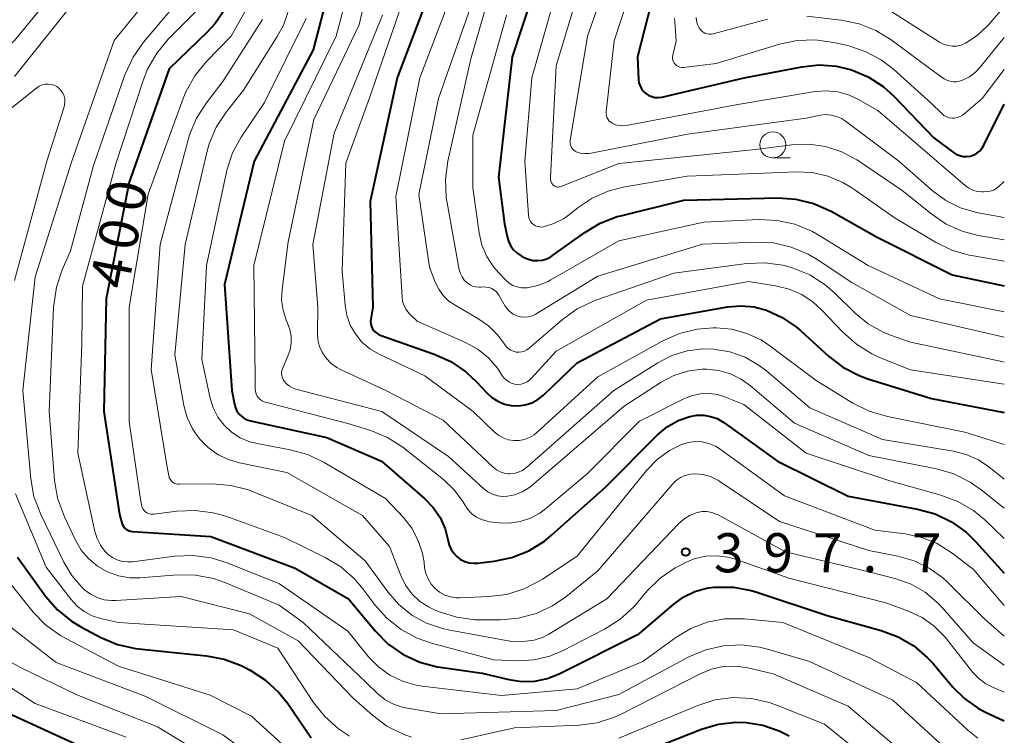
# Model space of a CAD drawing. Units: metres. Extents: x -76646 to -76000, y 26057 to 27000.
# Drawn here: x -76094 to -76000, y 26262 to 26331 of the extents above; entities that cross this region are included whole.
import ezdxf

# ---------------------------------------------------------------- set-up
doc = ezdxf.new("R2010")
doc.units = ezdxf.units.M
for name, color, linetype, lineweight in [('633100_広葉樹林', 7, 'Continuous', 13), ('710100_等高線(計曲線)', 7, 'Continuous', 40), ('710200_等高線(主曲線)', 7, 'Continuous', 13), ('731200_図化機測定による標高点', 7, 'Continuous', 40)]:
    doc.layers.add(name, color=color, linetype=linetype, lineweight=lineweight)
doc.styles.add('Style-WORKING', font='MS Gothic.ttf')

msp = doc.modelspace()

# ---------------------------------------------------------------- linework, layer by layer
at = {"layer": '633100_広葉樹林', "linetype": 'Continuous', "lineweight": 13}
msp.add_line((-76022.22, 26317.31), (-76020.553, 26317.31), dxfattribs=at)
msp.add_circle((-76022.22, 26318.56), 1.25, dxfattribs=at)
at = {"layer": '710100_等高線(計曲線)', "linetype": 'Continuous', "lineweight": 40, "flags": 128}
for points, elevation in [([(-76043.42, 26338.58), (-76047.24, 26327), (-76048.54, 26315.46), (-76047.95, 26311), (-76047.71, 26309.76), (-76047.59, 26309.32), (-76047.39, 26308.9), (-76047.12, 26308.53), (-76046.78, 26308.2), (-76046.37, 26307.92), (-76046.07, 26307.76), (-76045.66, 26307.59), (-76045.23, 26307.48), (-76044.78, 26307.46), (-76044.34, 26307.51), (-76043.91, 26307.63), (-76043.52, 26307.83), (-76043.36, 26307.94), (-76040.27, 26310.17), (-76038.77, 26311.06), (-76037.14, 26311.68), (-76036.81, 26311.77), (-76030.74, 26313.26), (-76021.74, 26313.48), (-76020, 26313.36), (-76018.31, 26312.95), (-76016.61, 26312.2), (-76012.25, 26309.75), (-76005, 26306.09), (-76000, 26305.03)], 370), ([(-76064.04, 26336.4), (-76066.33, 26327.67), (-76071.99, 26317), (-76074.83, 26305.17), (-76074.14, 26295), (-76073.89, 26293.68), (-76073.79, 26293.34), (-76073.64, 26293.02), (-76073.43, 26292.74), (-76073.18, 26292.49), (-76072.89, 26292.29), (-76072.57, 26292.15), (-76072.33, 26292.08), (-76065, 26290.5), (-76059.78, 26288.22), (-76055.61, 26284.6), (-76054.8, 26283.76), (-76054.14, 26282.8), (-76053.67, 26281.73), (-76053.38, 26280.59), (-76053.27, 26280.15), (-76053.09, 26279.75), (-76052.84, 26279.38), (-76052.54, 26279.06), (-76052.18, 26278.8), (-76051.78, 26278.6), (-76051.35, 26278.48), (-76050.91, 26278.43), (-76050.57, 26278.45), (-76048.96, 26278.64), (-76047.25, 26278.99), (-76045.63, 26279.63), (-76044.14, 26280.54), (-76043.44, 26281.11), (-76038.24, 26285.76), (-76033.27, 26290.73), (-76032.35, 26291.5), (-76031.3, 26292.11), (-76030.19, 26292.52), (-76029.52, 26292.64), (-76028.85, 26292.64), (-76028.18, 26292.52), (-76027.55, 26292.3), (-76026.91, 26291.92)], 390), ([(-76033.21, 26334.79), (-76035.2, 26327), (-76035.1, 26324.83), (-76035.06, 26324.52), (-76034.96, 26324.22), (-76034.82, 26323.94), (-76034.62, 26323.69), (-76034.39, 26323.48)], 360), ([(-76054.77, 26334.21), (-76058.27, 26325), (-76060.87, 26313.13), (-76060.6, 26303), (-76060.8, 26301.85), (-76060.82, 26301.61), (-76060.8, 26301.37), (-76060.73, 26301.14), (-76060.63, 26300.92), (-76060.49, 26300.72), (-76060.32, 26300.55), (-76060.13, 26300.42), (-76059.89, 26300.31), (-76054.7, 26298.49)], 380), ([(-76074.74, 26331.65), (-76075.73, 26330.21), (-76076.51, 26329.36), (-76080.14, 26325.86), (-76083.97, 26315), (-76086.19, 26303.81), (-76086.41, 26293), (-76084.91, 26283.09), (-76084.69, 26282.31), (-76084.62, 26282.12), (-76084.52, 26281.95), (-76084.39, 26281.8), (-76084.24, 26281.67), (-76084.06, 26281.58), (-76083.87, 26281.51), (-76083.66, 26281.48), (-76076.15, 26281), (-76068.04, 26277.96), (-76062.95, 26275), (-76060.35, 26271.91), (-76059.12, 26270.68), (-76057.69, 26269.68), (-76056.1, 26268.95), (-76054.42, 26268.5), (-76054.13, 26268.46), (-76050.12, 26267.88), (-76047.56, 26267.27), (-76046.32, 26267.08), (-76045.06, 26267.12), (-76043.83, 26267.37), (-76042.65, 26267.84), (-76035, 26271.68), (-76031.72, 26274.51), (-76030.76, 26275.2), (-76029.7, 26275.71), (-76028.57, 26276.03), (-76027.87, 26276.13)], 400), ([(-76034.39, 26323.48), (-76034.12, 26323.31), (-76033.83, 26323.19), (-76033.53, 26323.12), (-76033.21, 26323.11), (-76032.88, 26323.15), (-76024.97, 26325), (-76019.42, 26326.06), (-76017.76, 26326.23), (-76016.09, 26326.11), (-76014.66, 26325.76), (-76013.07, 26325.09), (-76011.63, 26324.15), (-76010.61, 26323.23), (-76006.75, 26319.25), (-76004.88, 26317.83), (-76004.59, 26317.65), (-76004.27, 26317.53), (-76003.94, 26317.46), (-76003.6, 26317.45), (-76003.26, 26317.49), (-76002.94, 26317.6), (-76002.64, 26317.76), (-76002.37, 26317.97), (-76002.15, 26318.22), (-76001.96, 26318.53), (-76000, 26322.48)], 360), ([(-76054.7, 26298.49), (-76053.11, 26297.78), (-76051.67, 26296.8), (-76050.64, 26295.83), (-76049.67, 26294.77), (-76049.17, 26294.32), (-76048.6, 26293.96), (-76047.98, 26293.7), (-76047.33, 26293.56), (-76046.65, 26293.53), (-76045.99, 26293.62), (-76045.35, 26293.82), (-76044.75, 26294.14), (-76044.22, 26294.55), (-76044.16, 26294.6), (-76041, 26297.64), (-76033, 26301.86), (-76026.56, 26303.01), (-76025.29, 26303.12), (-76024.02, 26303.01), (-76022.83, 26302.7), (-76021.31, 26302.01), (-76019.94, 26301.07), (-76019.57, 26300.75), (-76016.87, 26298.29), (-76015.49, 26297.23), (-76013.94, 26296.43), (-76013.09, 26296.12), (-76007, 26294.23), (-76000, 26292.89)], 380), ([(-76026.91, 26291.92), (-76021.77, 26288.23), (-76015, 26284.86), (-76008.33, 26283.63), (-76006.65, 26283.16), (-76005.08, 26282.41), (-76003.66, 26281.4), (-76002.73, 26280.49), (-76000, 26277.47)], 390), ([(-76094.71, 26279), (-76092.01, 26275.27), (-76090.86, 26273.95), (-76089.51, 26272.86), (-76088.55, 26272.28), (-76086.7, 26271.32), (-76085.1, 26270.64), (-76083.39, 26270.26), (-76083.09, 26270.23), (-76076.57, 26269.56), (-76074.86, 26269.23), (-76073.23, 26268.61), (-76072.93, 26268.46), (-76072.36, 26268.16), (-76070.89, 26267.21), (-76069.61, 26266.03), (-76068.77, 26264.96), (-76066.53, 26261.69)], 410), ([(-76027.87, 26276.13), (-76027.74, 26276.14), (-76025.99, 26276.13), (-76024.28, 26275.82), (-76023.74, 26275.66), (-76017, 26273.42), (-76011.82, 26271.99), (-76010.18, 26271.38), (-76008.68, 26270.49), (-76007.36, 26269.36), (-76006.84, 26268.8), (-76004.93, 26266.53), (-76003.8, 26265.41), (-76002.49, 26264.5), (-76001.82, 26264.15), (-76000, 26263.3)], 400), ([(-76097.21, 26264.79), (-76089, 26261.03)], 420), ([(-76038, 26259), (-76029.07, 26262.51), (-76027.44, 26263), (-76025.75, 26263.19), (-76024.78, 26263.16), (-76023.17, 26262.9), (-76021.62, 26262.36), (-76020.66, 26261.86)], 410)]:
    msp.add_lwpolyline(points, dxfattribs=dict(at, elevation=elevation))
at = {"layer": '710200_等高線(主曲線)', "linetype": 'Continuous', "lineweight": 13, "flags": 128}
for points, elevation in [([(-76059.54, 26340.46), (-76061.91, 26330.09), (-76066.25, 26321), (-76068.73, 26309.27), (-76069.31, 26304.68), (-76069.35, 26303.68), (-76069.22, 26302.69), (-76068.91, 26301.74), (-76068.79, 26301.47), (-76068.56, 26300.86), (-76068.44, 26300.22)], 386), ([(-76036.22, 26339.78), (-76040, 26329), (-76041.66, 26318.97), (-76041.67, 26318.8), (-76041.66, 26318.63), (-76041.61, 26318.46), (-76041.54, 26318.31), (-76041.44, 26318.17), (-76041.32, 26318.05), (-76041.18, 26317.96), (-76041.09, 26317.91), (-76040.69, 26317.78), (-76040.27, 26317.72), (-76039.85, 26317.73), (-76039.65, 26317.76), (-76030.4, 26319.6), (-76019, 26321.13), (-76017.67, 26321.4), (-76017.14, 26321.46), (-76016.61, 26321.42), (-76016.1, 26321.29), (-76015.61, 26321.08), (-76015.25, 26320.85), (-76010.11, 26317), (-76006.91, 26314.18), (-76005.62, 26313.23), (-76004.2, 26312.52), (-76002.67, 26312.08), (-76002.5, 26312.04), (-76000, 26311.59)], 364), ([(-76034.01, 26339), (-76037.45, 26328.55), (-76038.21, 26321.73), (-76038.21, 26321.54), (-76038.18, 26321.35), (-76038.12, 26321.17), (-76038.03, 26321), (-76037.91, 26320.85), (-76037.77, 26320.73), (-76037.64, 26320.65), (-76037.32, 26320.5), (-76036.97, 26320.42), (-76036.61, 26320.4), (-76036.28, 26320.43), (-76025.56, 26322.44), (-76018.14, 26323.67), (-76017.06, 26323.76), (-76015.98, 26323.65), (-76014.94, 26323.36), (-76014.06, 26322.94), (-76012.14, 26321.86), (-76006.49, 26317), (-76003.76, 26314.66), (-76003.41, 26314.41), (-76003.01, 26314.22), (-76002.59, 26314.1), (-76002.16, 26314.06), (-76002, 26314.06), (-76001.69, 26314.08), (-76001.36, 26314.13), (-76001.05, 26314.23), (-76000.77, 26314.38), (-76000.5, 26314.59), (-76000, 26315.06)], 362), ([(-76123, 26321.44), (-76116.06, 26320.16), (-76114.32, 26319.99), (-76112.59, 26320.13), (-76112.32, 26320.18), (-76106.72, 26321.28), (-76104.22, 26321.78), (-76102.73, 26322.21), (-76101.34, 26322.9), (-76100.09, 26323.82), (-76099.87, 26324.02), (-76095, 26328.59), (-76088.09, 26337)], 404), ([(-76095, 26325.12), (-76085.52, 26337)], 406), ([(-76062.15, 26336.5), (-76064.12, 26329), (-76069.09, 26318.91), (-76072.03, 26307), (-76071.89, 26296.11), (-76071.88, 26295.12), (-76071.86, 26294.89), (-76071.8, 26294.68), (-76071.71, 26294.47), (-76071.58, 26294.29), (-76071.42, 26294.13), (-76071.23, 26294), (-76071.03, 26293.91), (-76070.91, 26293.87), (-76063, 26291.83), (-76060.8, 26291.15), (-76059.19, 26290.49), (-76057.72, 26289.56), (-76057.52, 26289.41), (-76053.82, 26286.45), (-76052.8, 26285.48), (-76051.97, 26284.34), (-76051.78, 26284.02), (-76051.48, 26283.57), (-76051.1, 26283.17), (-76050.66, 26282.85), (-76050.17, 26282.61), (-76049.64, 26282.45), (-76049.39, 26282.41), (-76048.49, 26282.31), (-76047.47, 26282.28), (-76046.45, 26282.43), (-76045.48, 26282.75), (-76044.58, 26283.24), (-76044.04, 26283.64), (-76040.04, 26287), (-76035, 26292.07), (-76030.69, 26294.23), (-76029.93, 26294.53), (-76029.14, 26294.69), (-76028.33, 26294.72), (-76027.53, 26294.6), (-76026.92, 26294.41), (-76025, 26293.67), (-76019.02, 26288.98), (-76011, 26286.33), (-76006.1, 26284.97), (-76004.47, 26284.36), (-76002.97, 26283.48), (-76001.88, 26282.58), (-76000, 26280.79)], 388), ([(-76056.12, 26337), (-76060.92, 26323.08), (-76063.18, 26316.82), (-76063.54, 26306.46), (-76063.27, 26303.2), (-76063.1, 26302.22), (-76062.77, 26301.28), (-76062.27, 26300.42), (-76061.64, 26299.65), (-76060.88, 26299.01), (-76060.05, 26298.52), (-76055.6, 26296.4), (-76050.97, 26293), (-76048.95, 26291.03), (-76048.55, 26290.71), (-76048.09, 26290.45), (-76047.6, 26290.28), (-76047.08, 26290.2), (-76046.56, 26290.2), (-76046.05, 26290.3), (-76045.56, 26290.48), (-76045.12, 26290.75), (-76044.85, 26290.97), (-76039, 26296.3), (-76032.77, 26299.75), (-76031.18, 26300.46), (-76029.49, 26300.88), (-76027.93, 26301), (-76027.65, 26301), (-76026.16, 26300.87), (-76024.71, 26300.48), (-76023.34, 26299.85), (-76022.5, 26299.29), (-76018.04, 26295.96), (-76014.54, 26293.79), (-76012.98, 26293.01), (-76011.22, 26292.49), (-76003.78, 26291), (-76000, 26289.83)], 382), ([(-76048.26, 26337), (-76051.2, 26326.8), (-76053.4, 26316.99), (-76053.63, 26315.26), (-76053.56, 26313.52), (-76053.48, 26312.99), (-76052.3, 26306.59), (-76052.2, 26306.23), (-76052.04, 26305.89), (-76051.83, 26305.59), (-76051.58, 26305.35), (-76051.31, 26305.16), (-76051.02, 26305.02), (-76050.71, 26304.94), (-76050.38, 26304.91), (-76050.24, 26304.91), (-76050, 26304.93), (-76049.72, 26304.92), (-76049.45, 26304.87), (-76049.19, 26304.77), (-76048.95, 26304.63), (-76048.73, 26304.45), (-76048.56, 26304.23)], 374), ([(-76039.75, 26337), (-76043, 26326.16), (-76043.56, 26315.42), (-76043.55, 26315.25), (-76043.52, 26315.09), (-76043.45, 26314.93), (-76043.36, 26314.79), (-76043.29, 26314.7), (-76043.21, 26314.63), (-76043.11, 26314.57), (-76043.01, 26314.53), (-76042.91, 26314.51), (-76042.8, 26314.51), (-76042.69, 26314.53), (-76042.61, 26314.55), (-76037, 26316.79), (-76023.88, 26318.12), (-76020.38, 26318.56), (-76018.76, 26318.62), (-76017.15, 26318.4), (-76015.6, 26317.9), (-76014.16, 26317.14), (-76013.98, 26317.03), (-76009.8, 26314.2), (-76006.97, 26311.9), (-76005.58, 26310.96), (-76004.04, 26310.27), (-76002.5, 26309.88), (-76000, 26309.46)], 366), ([(-76042.29, 26335.71), (-76045.35, 26325), (-76046, 26317), (-76045.67, 26311.82), (-76045.64, 26311.61), (-76045.58, 26311.41), (-76045.47, 26311.22), (-76045.34, 26311.06), (-76045.18, 26310.92), (-76045, 26310.81), (-76044.81, 26310.73), (-76044.6, 26310.69), (-76044.39, 26310.68), (-76044.21, 26310.71), (-76043.22, 26311.01), (-76042.3, 26311.48), (-76041.73, 26311.88), (-76040.91, 26312.54), (-76039.54, 26313.46), (-76038.02, 26314.13), (-76036.58, 26314.49), (-76030.45, 26315.55), (-76023, 26315.84), (-76020, 26315.97), (-76018.45, 26315.9), (-76016.93, 26315.56), (-76015.5, 26314.96), (-76014.54, 26314.37), (-76010.47, 26311.53), (-76006.61, 26309.23), (-76005.04, 26308.47)], 368), ([(-76080.47, 26334.67), (-76085.41, 26328.59), (-76089.49, 26317), (-76093, 26305.91), (-76094.2, 26295), (-76093.43, 26286.54), (-76093.12, 26284.83), (-76092.47, 26283.1)], 406), ([(-76052.58, 26334.25), (-76056.1, 26325), (-76058.4, 26313.6), (-76057.8, 26303.97), (-76057.74, 26303.54), (-76057.6, 26303.13), (-76057.39, 26302.76), (-76057.13, 26302.42), (-76057.04, 26302.33), (-76056.34, 26301.66), (-76051.63, 26299.57), (-76050.5, 26298.94), (-76049.49, 26298.12), (-76048.64, 26297.15), (-76048.21, 26296.48), (-76048.03, 26296.23), (-76047.81, 26296.01), (-76047.56, 26295.83), (-76047.28, 26295.7), (-76046.99, 26295.62), (-76046.68, 26295.59), (-76046.37, 26295.62), (-76046.07, 26295.7), (-76045.8, 26295.83), (-76045.54, 26296.01), (-76045.37, 26296.17), (-76043, 26298.78), (-76034.34, 26303.66), (-76024.56, 26305.44), (-76021.95, 26305.05), (-76020.66, 26304.73), (-76019.44, 26304.2), (-76018.33, 26303.47), (-76017.53, 26302.74), (-76015.5, 26300.59), (-76014.2, 26299.43), (-76012.72, 26298.52), (-76011.97, 26298.18), (-76009.01, 26296.99), (-76000, 26295.6)], 378), ([(-76078.84, 26332.9), (-76082.61, 26328.41), (-76083.61, 26326.98), (-76084.39, 26325.27), (-76087.41, 26316.59), (-76089.61, 26308.39), (-76090.41, 26306.56), (-76090.96, 26304.9), (-76091.22, 26303.18), (-76091.23, 26302.98), (-76091.66, 26293), (-76091.14, 26286.4), (-76090.86, 26284.68), (-76090.2, 26282.88), (-76089.14, 26280.64), (-76088.58, 26279.69), (-76087.86, 26278.85), (-76087.01, 26278.14), (-76086.05, 26277.6), (-76085.01, 26277.23), (-76083.92, 26277.04), (-76082.95, 26277.04), (-76079.36, 26277.3), (-76077.62, 26277.28), (-76075.9, 26276.95), (-76074.81, 26276.57), (-76069.59, 26274.41), (-76067.27, 26272.73)], 404), ([(-76077, 26331.93), (-76080.23, 26328.69), (-76081.34, 26327.35), (-76082.21, 26325.84), (-76082.65, 26324.74), (-76085.26, 26316.74), (-76088.46, 26305), (-76088.54, 26299.46), (-76088.91, 26289)], 402), ([(-76068.59, 26331.7), (-76069.18, 26330.06), (-76069.78, 26328.95), (-76073, 26323.82), (-76074.66, 26321.71), (-76075.62, 26320.25), (-76076.3, 26318.65), (-76076.54, 26317.82), (-76078.62, 26309), (-76079.59, 26298.41), (-76078.73, 26293.56), (-76078.42, 26292.41), (-76077.92, 26291.33), (-76077.24, 26290.36), (-76076.4, 26289.52), (-76075.43, 26288.84), (-76074.35, 26288.34), (-76073.39, 26288.07), (-76068.86, 26287.14), (-76061.6, 26283), (-76059, 26280.04), (-76057.91, 26277.24), (-76057.46, 26276.33), (-76056.85, 26275.5), (-76056.11, 26274.8), (-76055.26, 26274.23), (-76054.69, 26273.96), (-76054.22, 26273.76), (-76052.55, 26273.24), (-76050.82, 26273.01), (-76050.39, 26273), (-76048.36, 26273), (-76046.62, 26273.15), (-76044.94, 26273.6), (-76043.36, 26274.34), (-76042.09, 26275.21), (-76039, 26277.69), (-76031.81, 26286.05), (-76031.46, 26286.39), (-76031.06, 26286.66)], 394), ([(-76072.59, 26331.83), (-76074.18, 26329), (-76076.59, 26326.53), (-76077.69, 26325.18)], 398), ([(-76051, 26332.37), (-76054.31, 26323), (-76056.19, 26313.81), (-76055.16, 26306.84), (-76054.61, 26305.39), (-76054.28, 26304.71), (-76053.84, 26304.1), (-76053.3, 26303.57), (-76052.71, 26303.17), (-76050.52, 26301.92), (-76049.49, 26301.2), (-76048.61, 26300.32), (-76047.96, 26299.43), (-76047.8, 26299.21), (-76047.6, 26299.02), (-76047.37, 26298.87), (-76047.12, 26298.76), (-76046.86, 26298.69), (-76046.58, 26298.68), (-76046.31, 26298.71)], 376), ([(-76011.93, 26332.07), (-76006.22, 26328.41), (-76005.84, 26328.21), (-76005.43, 26328.08), (-76005, 26328.02), (-76004.57, 26328.04), (-76004.15, 26328.13), (-76003.72, 26328.32), (-76002.59, 26329.06), (-76001.6, 26329.98), (-76001.49, 26330.1), (-76000, 26331.84)], 354), ([(-76067, 26330.68), (-76071, 26322.63), (-76073.22, 26319.31), (-76074.06, 26317.79), (-76074.62, 26316.14), (-76074.69, 26315.83), (-76076.55, 26307), (-76077, 26297.96), (-76076.21, 26294.27), (-76075.92, 26293.33), (-76075.47, 26292.45), (-76074.88, 26291.67), (-76074.16, 26291), (-76073.33, 26290.47), (-76072.42, 26290.08), (-76071.71, 26289.9), (-76068.53, 26289.32), (-76066.85, 26288.86), (-76065.27, 26288.1), (-76059.37, 26284.63), (-76057.67, 26282.82), (-76056.86, 26281.78), (-76056.24, 26280.62), (-76055.83, 26279.37), (-76055.69, 26278.53), (-76055.63, 26278), (-76055.51, 26277.44), (-76055.3, 26276.92), (-76055.01, 26276.43), (-76054.63, 26276.01), (-76054.19, 26275.65), (-76053.69, 26275.38)], 392), ([(-76059.67, 26331), (-76064.32, 26319.68), (-76066.36, 26309), (-76065.89, 26303), (-76065.92, 26300.52), (-76065.87, 26299.86), (-76065.71, 26299.22), (-76065.44, 26298.61), (-76065.06, 26298.06), (-76064.6, 26297.58), (-76064.06, 26297.2), (-76063.7, 26297.01)], 384), ([(-76047.76, 26331), (-76051, 26319.5), (-76051, 26314.45), (-76050.4, 26310.11), (-76050.13, 26308.95), (-76049.67, 26307.86), (-76049.03, 26306.86), (-76048.55, 26306.31), (-76047.85, 26305.58), (-76047.52, 26305.3), (-76047.16, 26305.08), (-76046.76, 26304.93), (-76046.34, 26304.85), (-76045.91, 26304.84), (-76045.79, 26304.85), (-76044.76, 26305.07), (-76043.79, 26305.46), (-76043.52, 26305.61), (-76037, 26309.35), (-76028.85, 26311.15)], 372), ([(-76031.65, 26330.69), (-76031.63, 26330.37), (-76031.49, 26328.51), (-76031.82, 26327.18), (-76031.85, 26327.02), (-76031.84, 26326.85)], 358), ([(-76029.58, 26330.78), (-76029.54, 26330.43), (-76029.44, 26330.1), (-76029.29, 26329.79), (-76029.2, 26329.66), (-76029.07, 26329.51), (-76028.91, 26329.38), (-76028.73, 26329.28), (-76028.54, 26329.21), (-76028.34, 26329.18), (-76028.13, 26329.18), (-76027.94, 26329.21), (-76022.73, 26330.63)], 356), ([(-76018.95, 26330.91), (-76015.65, 26330.52), (-76013.94, 26330.17), (-76012.32, 26329.53), (-76010.86, 26328.63), (-76006.55, 26325.45), (-76005.78, 26324.91), (-76005.51, 26324.76), (-76005.22, 26324.66), (-76004.92, 26324.61), (-76004.61, 26324.61), (-76004.3, 26324.67), (-76004.12, 26324.73), (-76004, 26324.78), (-76003.35, 26325.1), (-76002.77, 26325.54), (-76002.32, 26326.01), (-76000, 26328.85)], 356), ([(-76071.19, 26330.58), (-76075, 26324.63), (-76076.57, 26322.6), (-76077.52, 26321.13), (-76078.19, 26319.53), (-76078.33, 26319.04), (-76081, 26309), (-76081.86, 26297), (-76080.34, 26287.66), (-76080.17, 26286.83), (-76080.13, 26286.65), (-76080.05, 26286.49), (-76079.94, 26286.35), (-76079.82, 26286.22), (-76079.67, 26286.12), (-76079.51, 26286.05), (-76079.33, 26286.01), (-76079.16, 26286), (-76075.96, 26286.03), (-76074.22, 26285.89), (-76072.54, 26285.46), (-76072.09, 26285.29), (-76066.46, 26283), (-76061.35, 26278.65), (-76059.17, 26275.68), (-76058.11, 26274.47), (-76056.86, 26273.46), (-76055.44, 26272.68), (-76053.92, 26272.16), (-76053.38, 26272.04), (-76047.11, 26270.89), (-76045.91, 26270.95), (-76045.11, 26271.05), (-76044.33, 26271.3), (-76043.7, 26271.62), (-76038.14, 26275), (-76031.27, 26282.21), (-76030.75, 26282.67), (-76030.16, 26283.03), (-76029.47, 26283.29), (-76029.01, 26283.38), (-76028.54, 26283.38), (-76028.08, 26283.31), (-76027.64, 26283.15), (-76027.46, 26283.06), (-76021, 26279.52), (-76013, 26277.61)], 396), ([(-76031.84, 26326.85), (-76031.81, 26326.69), (-76031.75, 26326.53), (-76031.67, 26326.39), (-76031.56, 26326.26), (-76031.43, 26326.16), (-76031.28, 26326.08), (-76031.13, 26326.02), (-76030.96, 26326), (-76030.79, 26326), (-76027.64, 26326.36), (-76021.58, 26328.22), (-76019.88, 26328.58), (-76018.14, 26328.64), (-76016.37, 26328.39), (-76015.01, 26328.08), (-76013.35, 26327.53), (-76011.81, 26326.71), (-76010.6, 26325.78), (-76007, 26322.54), (-76006, 26321.56), (-76005.79, 26321.39), (-76005.56, 26321.26), (-76005.3, 26321.17), (-76005.04, 26321.13), (-76004.77, 26321.13), (-76004.5, 26321.18), (-76004.25, 26321.27), (-76004.02, 26321.41), (-76003.93, 26321.48), (-76002.12, 26323), (-76000, 26325.78)], 358), ([(-76077.69, 26325.18), (-76078.54, 26323.65), (-76078.8, 26323), (-76082.16, 26313.84), (-76083.99, 26303), (-76083.99, 26292.01), (-76082.96, 26285), (-76082.79, 26284), (-76082.74, 26283.82), (-76082.66, 26283.66), (-76082.56, 26283.5), (-76082.43, 26283.37), (-76082.28, 26283.27), (-76082.11, 26283.19), (-76081.93, 26283.14), (-76081.75, 26283.12), (-76081.61, 26283.13), (-76079.4, 26283.42), (-76077.66, 26283.5), (-76075.93, 26283.27), (-76074.72, 26282.93), (-76069.09, 26280.91), (-76065.17, 26278.99), (-76063.68, 26278.08), (-76062.37, 26276.94), (-76061.56, 26275.98), (-76060.42, 26274.45), (-76059.26, 26273.15), (-76057.89, 26272.06), (-76056.36, 26271.24), (-76054.98, 26270.76), (-76049, 26269.15), (-76046.69, 26269.08), (-76045.14, 26269.16), (-76043.63, 26269.51), (-76042.32, 26270.06), (-76038.36, 26272.1), (-76036.89, 26273.03), (-76035.6, 26274.2), (-76035.34, 26274.49), (-76034.26, 26275.77), (-76033.01, 26276.99), (-76031.58, 26277.98), (-76031.29, 26278.13), (-76030.65, 26278.47), (-76029.67, 26278.87), (-76028.64, 26279.11), (-76027.58, 26279.15), (-76026.53, 26279.02), (-76025.81, 26278.81), (-76020.67, 26277), (-76011.38, 26274.62), (-76009.19, 26273.82), (-76007.89, 26273.21), (-76006.72, 26272.38), (-76005.7, 26271.37), (-76005.55, 26271.18), (-76003.01, 26267.96), (-76002.44, 26267.36), (-76001.78, 26266.86), (-76001.13, 26266.53), (-76000, 26266.05)], 398), ([(-76097.17, 26320.6), (-76092.85, 26324.03), (-76092.61, 26324.19), (-76092.34, 26324.31), (-76092.06, 26324.38), (-76091.77, 26324.39), (-76091.48, 26324.36), (-76091.2, 26324.28), (-76090.94, 26324.15), (-76090.71, 26323.97), (-76090.51, 26323.76), (-76090.35, 26323.52), (-76090.23, 26323.25), (-76090.16, 26322.97), (-76090.15, 26322.68), (-76090.18, 26322.39), (-76090.22, 26322.22), (-76091.89, 26317), (-76095, 26305.56)], 408), ([(-76028.85, 26311.15), (-76023.53, 26311.39), (-76021.79, 26311.32), (-76020.09, 26310.95), (-76018.48, 26310.28), (-76017.85, 26309.93), (-76013.07, 26307), (-76006.22, 26303.78), (-76000, 26302.54)], 372), ([(-76048.56, 26304.23), (-76048.5, 26304.13), (-76047.9, 26303.1), (-76047.69, 26302.79), (-76047.42, 26302.53), (-76047.12, 26302.32), (-76046.78, 26302.16), (-76046.42, 26302.06), (-76046.04, 26302.03), (-76045.67, 26302.06), (-76045.31, 26302.16), (-76044.97, 26302.32), (-76044.93, 26302.35), (-76039, 26305.97), (-76028.97, 26309.03), (-76023.88, 26309.23), (-76022.14, 26309.15), (-76020.44, 26308.76), (-76018.83, 26308.09), (-76017.95, 26307.56), (-76014.64, 26305.36), (-76009, 26302.19), (-76000, 26300.1)], 374), ([(-76104.46, 26308.84), (-76104.44, 26308.81), (-76104.24, 26308.51), (-76104.09, 26308.19), (-76104, 26307.84), (-76103.97, 26307.48), (-76103.99, 26307.24), (-76105.3, 26297), (-76105.92, 26290.08), (-76104.77, 26283.02), (-76104.34, 26281.33), (-76103.62, 26279.74), (-76103.34, 26279.27), (-76100, 26274), (-76097.98, 26271.35), (-76096.81, 26270.06), (-76095.43, 26269), (-76094.4, 26268.42), (-76089, 26265.79), (-76081.27, 26262.73), (-76075, 26258.94)], 416), ([(-76005.04, 26308.47), (-76003.37, 26307.99), (-76003.15, 26307.95), (-76000, 26307.42)], 368), ([(-76046.31, 26298.71), (-76046.05, 26298.78), (-76045.81, 26298.9), (-76045.6, 26299.05), (-76042.4, 26301.81), (-76040.98, 26302.82), (-76039.41, 26303.58), (-76039.19, 26303.65), (-76031.73, 26306.27), (-76024.72, 26307.18), (-76022.98, 26307.25), (-76021.25, 26307.02), (-76020.44, 26306.8), (-76020.26, 26306.74), (-76018.65, 26306.08), (-76017.18, 26305.14), (-76016.27, 26304.35), (-76014.31, 26302.43), (-76013.05, 26301.39), (-76011.62, 26300.59), (-76010.92, 26300.31), (-76009, 26299.62), (-76000.23, 26297.77), (-76000, 26297.72)], 376), ([(-76068.44, 26300.22), (-76068.43, 26299.56), (-76068.54, 26298.91), (-76068.72, 26298.38), (-76069.25, 26297.13), (-76069.32, 26296.92), (-76069.35, 26296.7), (-76069.34, 26296.48), (-76069.29, 26296.27), (-76069.21, 26296.06), (-76069.11, 26295.89), (-76068.88, 26295.63), (-76068.61, 26295.41), (-76068.3, 26295.24), (-76067.99, 26295.14), (-76059.74, 26293), (-76053.34, 26288.66), (-76049.97, 26285.59), (-76049.57, 26285.29), (-76049.12, 26285.05), (-76048.64, 26284.9), (-76048.13, 26284.84), (-76047.69, 26284.85), (-76046.96, 26285), (-76046.26, 26285.27), (-76045.63, 26285.66), (-76045.38, 26285.86), (-76036.49, 26293.51), (-76032.93, 26295.79), (-76031.71, 26296.43), (-76030.4, 26296.85), (-76029.03, 26297.03), (-76028.55, 26297.04), (-76027.39, 26296.92), (-76026.28, 26296.6), (-76025.24, 26296.1), (-76024.35, 26295.46), (-76020.13, 26291.87), (-76013, 26288.76), (-76006.51, 26287.47), (-76004.84, 26286.99), (-76003.28, 26286.22), (-76002.21, 26285.47), (-76000, 26283.71)], 386), ([(-76063.7, 26297.01), (-76059.34, 26295), (-76053.85, 26292.15), (-76049.05, 26287.63), (-76048.73, 26287.38), (-76048.38, 26287.19), (-76048, 26287.06), (-76047.6, 26287), (-76047.47, 26287), (-76047.04, 26287.04), (-76046.64, 26287.15), (-76046.25, 26287.33), (-76045.91, 26287.57), (-76045.86, 26287.61), (-76037.47, 26295), (-76033.26, 26297.65), (-76031.9, 26298.35), (-76030.44, 26298.8), (-76028.93, 26298.99), (-76027.9, 26298.97), (-76026.35, 26298.71), (-76024.87, 26298.19), (-76023.51, 26297.41), (-76022.78, 26296.86), (-76018.65, 26293.35), (-76011.69, 26290.31), (-76004.89, 26289.19), (-76003.65, 26288.87), (-76002.48, 26288.35), (-76001.5, 26287.69), (-76000, 26286.49)], 384), ([(-76053.69, 26275.38), (-76053.15, 26275.2), (-76052.59, 26275.12), (-76052.27, 26275.12), (-76049.48, 26275.23), (-76047.75, 26275.44), (-76046.09, 26275.96), (-76044.54, 26276.76), (-76044.32, 26276.9), (-76041, 26279.12), (-76034.34, 26287.33), (-76033.31, 26288.39), (-76032.12, 26289.25), (-76030.99, 26289.82), (-76030.35, 26290.02), (-76029.68, 26290.11), (-76029.01, 26290.07), (-76028.35, 26289.93), (-76027.73, 26289.67), (-76027.26, 26289.37), (-76021.09, 26284.91), (-76012.41, 26281.59), (-76009.5, 26281.24), (-76007.93, 26280.91), (-76006.44, 26280.31), (-76005, 26279.41), (-76003, 26277.87), (-76000, 26274.37)], 392), ([(-76088.91, 26289), (-76087.28, 26281.46), (-76087.07, 26280.79), (-76086.75, 26280.16), (-76086.32, 26279.6), (-76086, 26279.28), (-76085.59, 26278.98), (-76085.13, 26278.75), (-76084.64, 26278.6), (-76084.13, 26278.55), (-76083.68, 26278.57), (-76079.6, 26279.11), (-76077.86, 26279.18), (-76076.13, 26278.95), (-76074.57, 26278.47), (-76069.55, 26276.45), (-76063, 26271.92), (-76061.01, 26269.46), (-76060.07, 26268.49), (-76058.97, 26267.69), (-76057.75, 26267.1), (-76056.45, 26266.72), (-76055.87, 26266.63), (-76048.26, 26265.74), (-76041, 26266.38), (-76034.69, 26269), (-76031.52, 26271.29), (-76030.08, 26272.16), (-76028.51, 26272.76), (-76026.85, 26273.08), (-76025.17, 26273.11), (-76024.92, 26273.08), (-76021.27, 26272.73), (-76013, 26269.37), (-76008.44, 26267), (-76003.49, 26262.41), (-76002.53, 26261.66)], 402), ([(-76031.06, 26286.66), (-76030.62, 26286.86), (-76030.15, 26286.98), (-76029.66, 26287.02), (-76028.91, 26286.94), (-76028.18, 26286.74), (-76027.49, 26286.4), (-76027.29, 26286.27), (-76021.58, 26282.42), (-76013, 26279.65), (-76010.21, 26279.11), (-76008.65, 26278.67), (-76007.2, 26277.97), (-76005.89, 26277.03), (-76005.41, 26276.58), (-76001.81, 26273), (-76000, 26271.42)], 394), ([(-76100.01, 26285), (-76097, 26278.46), (-76093.19, 26273.75), (-76091.98, 26272.5), (-76090.57, 26271.48), (-76090.01, 26271.17), (-76085, 26268.57), (-76076.22, 26265.78), (-76072.23, 26263.77), (-76067, 26258.97)], 412), ([(-76094.9, 26285.1), (-76091.94, 26278.06), (-76089.55, 26274.94), (-76088.97, 26274.31), (-76088.29, 26273.79), (-76087.53, 26273.39), (-76086.73, 26273.14), (-76085, 26272.74), (-76073.97, 26272.03), (-76069.72, 26270.28), (-76066.3, 26265.08), (-76065.22, 26263.71), (-76063.91, 26262.55), (-76062.83, 26261.85)], 408), ([(-76092.47, 26283.1), (-76090.26, 26278.52), (-76089.5, 26277.25), (-76088.52, 26276.12), (-76088.26, 26275.87), (-76087.69, 26275.45), (-76087.06, 26275.13), (-76086.39, 26274.93), (-76085.68, 26274.84), (-76085.31, 26274.85), (-76079, 26275.23), (-76072.43, 26273.57), (-76067.77, 26271), (-76062.5, 26265.5), (-76060.64, 26263.84), (-76059.25, 26262.8), (-76057.69, 26262.02), (-76056.89, 26261.73)], 406), ([(-76013, 26277.61), (-76010.38, 26276.92), (-76008.94, 26276.41), (-76007.61, 26275.65), (-76006.43, 26274.67), (-76005.98, 26274.2), (-76003, 26270.79), (-76000, 26268.64)], 396), ([(-76096.69, 26273.31), (-76091, 26268.9), (-76082.37, 26265.63), (-76075, 26261.97), (-76068.67, 26257.33)], 414), ([(-76067.27, 26272.73), (-76061.23, 26267), (-76060.11, 26265.91), (-76059.44, 26265.36), (-76058.69, 26264.93), (-76057.87, 26264.64), (-76057.46, 26264.55), (-76054.03, 26263.97), (-76043, 26264.29), (-76037, 26265.85), (-76030.26, 26269.44), (-76028.65, 26270.12), (-76026.95, 26270.51), (-76025.21, 26270.6), (-76023.48, 26270.39), (-76022.73, 26270.19), (-76018.69, 26269), (-76010.7, 26265.3), (-76005, 26260.09), (-76000, 26257.96)], 404), ([(-76052.16, 26261.5), (-76047, 26262.63), (-76040.8, 26262.9), (-76039.08, 26263.13), (-76037.41, 26263.66), (-76036.7, 26263.99), (-76029.2, 26267.82), (-76028.11, 26268.26), (-76026.97, 26268.51), (-76025.8, 26268.55), (-76024.6, 26268.38), (-76022.19, 26267.81), (-76015, 26264.72), (-76008.66, 26259.34)], 406), ([(-76097.5, 26267.89), (-76093, 26264.96), (-76084.26, 26261.74)], 418), ([(-76037, 26261.66), (-76029.4, 26264.79), (-76027.74, 26265.32), (-76026.01, 26265.54), (-76024.27, 26265.46), (-76022.57, 26265.08), (-76021.91, 26264.85), (-76017.24, 26263), (-76011.58, 26258.42)], 408)]:
    msp.add_lwpolyline(points, dxfattribs=dict(at, elevation=elevation))
at = {"layer": '731200_図化機測定による標高点', "linetype": 'Continuous', "lineweight": 40}
msp.add_circle((-76030.57, 26279.5, 397.72), 0.375, dxfattribs=at)

# ---------------------------------------------------------------- texts
at = {"layer": '710100_等高線(計曲線)', "linetype": 'Continuous', "lineweight": 40, "style": 'Style-WORKING'}
for s, p in [('0', (-76082.689, 26311.942, -9.999)), ('0', (-76083.404, 26308.261, -9.999)), ('4', (-76084.12, 26304.58, -9.999))]:
    msp.add_text(s, height=3.75, rotation=79, dxfattribs=at).set_placement(p)
at = {"layer": '731200_図化機測定による標高点', "linetype": 'Continuous', "lineweight": 40, "style": 'Style-WORKING'}
for s, p in [('3', (-76027.86, 26277.56, -9.999)), ('9', (-76023.11, 26277.56, -9.999)), ('7', (-76018.36, 26277.56, -9.999)), ('7', (-76008.86, 26277.56, -9.999)), ('.', (-76013.61, 26277.56, -9.999))]:
    msp.add_text(s, height=3.75, dxfattribs=at).set_placement(p)

doc.saveas('drawing.dxf')
